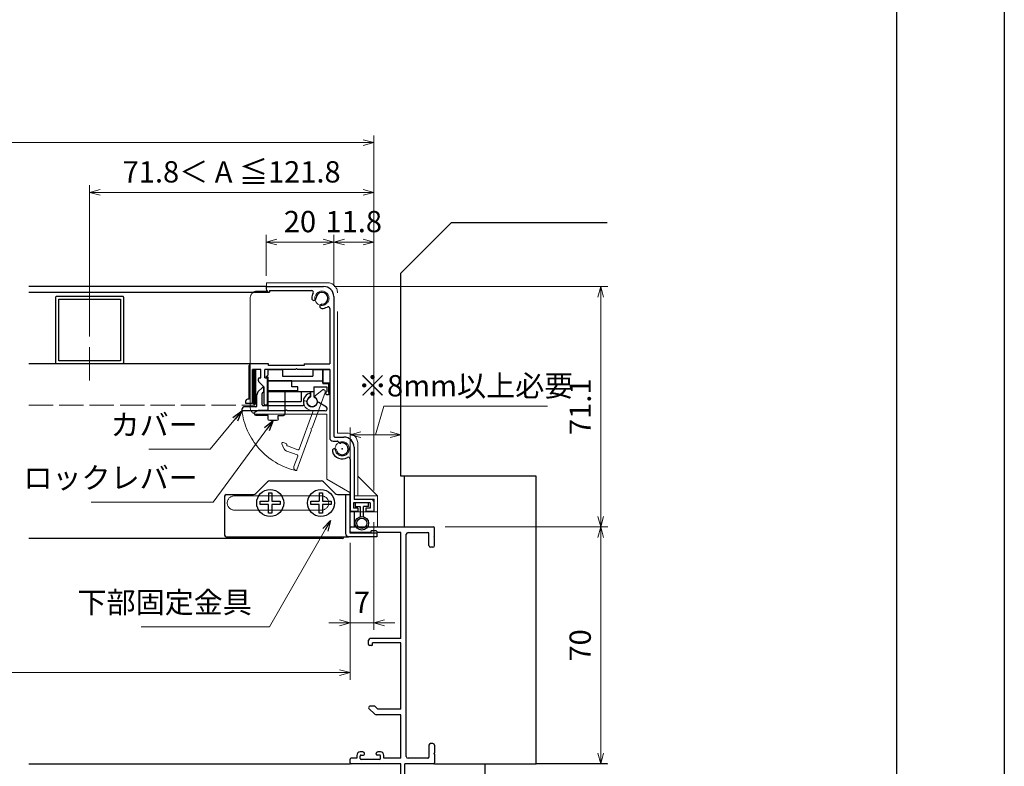
# Model space of a CAD drawing. Units: millimetres. Extents: x -1 to 2506, y 22 to 868.
# Drawn here: x 931 to 1222, y 225 to 445 of the extents above; entities that cross this region are included whole.
import ezdxf

# ---------------------------------------------------------------- set-up
doc = ezdxf.new("R2010")
doc.units = ezdxf.units.MM
doc.header["$LTSCALE"] = 3
doc.linetypes.add('ACAD_ISO02W100', pattern=[15, 12, -3])
doc.linetypes.add('ACAD_ISO04W100', pattern=[30, 24, -3, 0, -3])
doc.layers.get('0').update_dxf_attribs({"lineweight": 25})
doc.layers.get('Defpoints').update_dxf_attribs({"color": 151, "lineweight": 25})
for name, color, linetype in [('0000躯体', 253, 'Continuous'), ('_0-0_図枠', 7, 'Continuous'), ('TOS_S1', 4, 'Continuous')]:
    doc.layers.add(name, color=color, linetype=linetype)
for name, color, linetype, lineweight in [('003', 2, 'Continuous', 25), ('006', 4, 'ACAD_ISO04W100', 20), ('007', 4, 'ACAD_ISO02W100', 20)]:
    doc.layers.add(name, color=color, linetype=linetype, lineweight=lineweight)
doc.styles.add('DIM', font='romans.shx', dxfattribs={"width": 0.75, "bigfont": 'extfont.shx'})
doc.dimstyles.new('DIM', dxfattribs={"dimtxt": 3, "dimasz": 1.5, "dimexe": 1, "dimexo": 1.5, "dimgap": 1, "dimtad": 1, "dimdsep": 46, "dimtxsty": 'DIM', "dimblk": 'OPEN30', "dimcen": 0, "dimclrd": 4, "dimclre": 4, "dimclrt": 7, "dimadec": 0, "dimazin": 0, "dimtfac": 1, "dimtmove": 0, "dimatfit": 3, "dimldrblk": 'OPEN30', "dimfxl": 0, "dimlwd": 20, "dimlwe": 20, "dimarcsym": 0})

# ---------------------------------------------------------------- blocks, each defined once
blk = doc.blocks.new('REF-TO-1X859', base_point=(114.23, 175.04))
at = {"layer": 'TOS_S1'}
for p, q in [((114.23, 243.69), (114.23, 244.74)), ((114.53, 245.04), (138.93, 245.04)), ((139.23, 242.24), (139.23, 244.74)), ((120.53, 243.39), (114.53, 243.39)), ((120.53, 243.39), (120.53, 243.94)), ((121.93, 243.94), (120.53, 243.94)), ((121.93, 243.94), (122.48, 243.39)), ((129.23, 243.39), (122.48, 243.39)), ((129.23, 212.04), (129.23, 243.39)), ((130.88, 177.19), (130.88, 242.89)), ((131.38, 243.39), (137.28, 243.39)), ((137.58, 239.54), (137.58, 243.09)), ((139.23, 242.24), (139.03, 242.04)), ((139.03, 242.04), (139.23, 241.84)), ((139.23, 239.54), (139.23, 241.84)), ((138.73, 239.04), (138.08, 239.04)), ((119.73, 210.34), (119.73, 211.54)), ((120.63, 210.04), (120.03, 210.04)), ((129.23, 212.04), (120.23, 212.04)), ((129.23, 210.84), (120.93, 210.84)), ((120.93, 210.34), (120.93, 210.84)), ((129.23, 191.19), (129.23, 210.84)), ((121.58, 189.68), (119.83, 191.43)), ((121.56, 192.04), (120.08, 192.04)), ((122.41, 191.19), (121.56, 192.04)), ((129.23, 189.54), (121.93, 189.54)), ((129.23, 191.19), (122.41, 191.19)), ((129.23, 176.69), (129.23, 189.54)), ((137.58, 180.54), (137.58, 176.99)), ((138.73, 181.04), (138.08, 181.04)), ((139.23, 180.54), (139.23, 178.24)), ((118.03, 178.54), (117.23, 178.54)), ((117.53, 177.64), (118.23, 177.64)), ((118.53, 177.94), (118.53, 178.04)), ((121.93, 177.94), (121.93, 178.04)), ((122.93, 177.64), (122.23, 177.64)), ((123.23, 178.54), (122.43, 178.54)), ((139.23, 178.24), (139.03, 178.04)), ((139.03, 178.04), (139.23, 177.84)), ((139.23, 177.84), (139.23, 175.34)), ((114.23, 175.34), (114.23, 176.39)), ((116.23, 176.69), (114.53, 176.69)), ((129.23, 175.04), (114.53, 175.04)), ((116.23, 177.54), (116.23, 176.69)), ((117.23, 176.59), (117.23, 177.34)), ((122.93, 176.29), (117.53, 176.29)), ((123.23, 176.59), (123.23, 177.34)), ((124.23, 176.69), (124.23, 177.54)), ((129.23, 176.69), (124.23, 176.69)), ((129.23, 155.34), (129.23, 175.04)), ((138.93, 175.04), (130.43, 175.04)), ((130.43, 156.24), (130.43, 175.04)), ((137.28, 176.69), (131.38, 176.69)), ((132.23, 155.04), (129.53, 155.04)), ((132.23, 156.24), (130.43, 156.24)), ((132.23, 156.24), (132.23, 155.04))]:
    blk.add_line(p, q, dxfattribs=at)
for centre, radius, start, end in [((114.53, 244.74), 0.3, 90, 180), ((138.93, 244.74), 0.3, 360, 90), ((114.53, 243.69), 0.3, 180, 270), ((131.38, 242.89), 0.5, 90, 180), ((137.28, 243.09), 0.3, 0, 90), ((138.08, 239.54), 0.5, 180, 270), ((138.73, 239.54), 0.5, 270, 0), ((120.23, 211.54), 0.5, 90, 180), ((120.03, 210.34), 0.3, 180, 270), ((120.63, 210.34), 0.3, 270, 0), ((120.08, 191.68), 0.354, 90, 225), ((121.93, 190.04), 0.5, 225, 270), ((138.08, 180.54), 0.5, 90, 180), ((138.73, 180.54), 0.5, 0, 90), ((117.23, 177.54), 1, 90, 180), ((117.53, 177.34), 0.3, 90, 180), ((118.03, 178.04), 0.5, 0, 90), ((118.23, 177.94), 0.3, 270, 0), ((122.43, 178.04), 0.5, 90, 180), ((122.23, 177.94), 0.3, 180, 270), ((122.93, 177.34), 0.3, 0, 90), ((123.23, 177.54), 1, 0, 90), ((114.53, 176.39), 0.3, 90, 180), ((114.53, 175.34), 0.3, 180, 270), ((117.53, 176.59), 0.3, 180, 270), ((122.93, 176.59), 0.3, 270, 360), ((131.38, 177.19), 0.5, 180, 270), ((137.28, 176.99), 0.3, 270, 0), ((138.93, 175.34), 0.3, 270, 0), ((129.53, 155.34), 0.3, 180, 270)]:
    blk.add_arc(centre, radius, start, end, dxfattribs=at)
blk = doc.blocks.new('_Open30')
at = {"color": 0, "linetype": 'ByBlock', "lineweight": -2}
for p, q in [((-1, 0.268), (0, 0)), ((0, 0), (-1, -0.268)), ((0, 0), (-1, 0))]:
    blk.add_line(p, q, dxfattribs=at)
blk = doc.blocks.new('*D46')
at = {"color": 4, "lineweight": 20, "ltscale": 0.2}
for p, q in [((1035.35, 296.78), (1035.35, 264.9)), ((1028.35, 290.68), (1028.35, 264.9)), ((1025.2, 267), (1022.05, 267)), ((1035.35, 267), (1028.35, 267)), ((1038.5, 267), (1041.65, 267))]:
    blk.add_line(p, q, dxfattribs=at)
at = {"layer": 'Defpoints', "color": 0, "ltscale": 0.2}
for p in [(1035.35, 299.93), (1028.35, 293.83), (1028.35, 267)]:
    blk.add_point(p, dxfattribs=at)
at = {"color": 4, "lineweight": 20, "ltscale": 0.2, "xscale": 3.15, "yscale": 3.15, "zscale": 3.15}
blk.add_blockref('_Open30', (1028.35, 267), dxfattribs=at)
at = {"color": 4, "lineweight": 20, "ltscale": 0.2, "xscale": 3.15, "yscale": 3.15, "zscale": 3.15, "rotation": 180}
blk.add_blockref('_Open30', (1035.35, 267), dxfattribs=at)
at = {"color": 7, "ltscale": 0.2, "insert": (1031.85, 272.25), "char_height": 6.3, "attachment_point": 5, "style": 'DIM'}
blk.add_mtext('7', dxfattribs=at)
blk = doc.blocks.new('*D47')
at = {"color": 4, "lineweight": 20, "ltscale": 0.2}
for p, q in [((688.35, 290.68), (688.35, 250.2)), ((1028.35, 290.68), (1028.35, 250.2)), ((1025.2, 252.3), (691.5, 252.3))]:
    blk.add_line(p, q, dxfattribs=at)
at = {"layer": 'Defpoints', "color": 0, "ltscale": 0.2}
for p in [(688.35, 293.83), (1028.35, 293.83), (688.35, 252.3)]:
    blk.add_point(p, dxfattribs=at)
at = {"color": 4, "lineweight": 20, "ltscale": 0.2, "xscale": 3.15, "yscale": 3.15, "zscale": 3.15, "rotation": 180}
blk.add_blockref('_Open30', (688.35, 252.3), dxfattribs=at)
at = {"color": 4, "lineweight": 20, "ltscale": 0.2, "xscale": 3.15, "yscale": 3.15, "zscale": 3.15}
blk.add_blockref('_Open30', (1028.35, 252.3), dxfattribs=at)
at = {"color": 7, "ltscale": 0.2, "insert": (858.35, 257.55), "char_height": 6.3, "attachment_point": 5, "style": 'DIM'}
blk.add_mtext('SW', dxfattribs=at)
blk = doc.blocks.new('AFGD')
at = {"layer": '003'}
for p, q in [((120.93, 66.69), (120.93, 59.49)), ((120.93, 66.69), (130.73, 66.69)), ((130.73, 63.69), (130.73, 66.69)), ((133.43, 63.69), (133.43, 65.28)), ((134.43, 62.29), (134.43, 65.28)), ((120.93, 63.69), (134.43, 63.69)), ((134.43, 62.29), (138.33, 62.29)), ((137.13, 57.19), (137.13, 61.29)), ((137.13, 61.29), (138.73, 61.29)), ((138.33, 62.29), (138.33, 63.7)), ((138.73, 61.29), (138.73, 63.79)), ((120.93, 59.49), (120.23, 59.49)), ((120.23, 59.49), (120.93, 58.79)), ((120.93, 60.49), (137.13, 60.49)), ((120.93, 58.79), (120.93, 57.19)), ((125.13, 59.19), (134.13, 59.19)), ((125.13, 57.19), (125.13, 59.19)), ((134.13, 57.19), (134.13, 59.19)), ((120.93, 57.19), (125.13, 57.19)), ((134.13, 57.19), (137.13, 57.19))]:
    blk.add_line(p, q, dxfattribs=at)
for centre, radius, start, end in [((133.93, 66.69), 1.5, 289.4712, 250.5288), ((138.43, 64.19), 0.5, 306.8699, 258.463)]:
    blk.add_arc(centre, radius, start, end, dxfattribs=at)
blk = doc.blocks.new('ASDG')
at = {"layer": '003'}
for p, q in [((139.98, 113.6), (136.48, 113.6)), ((139.98, 114.6), (139.98, 113.6)), ((142.48, 115.1), (140.48, 115.1)), ((142.98, 114.6), (142.98, 113.6)), ((142.98, 113.6), (144.48, 113.6)), ((135.98, 113.1), (135.98, 112.67)), ((136.98, 112.1), (135.98, 112.67)), ((139.98, 112.1), (136.98, 112.1)), ((139.98, 112.1), (139.98, 103.3)), ((144.98, 113.1), (144.98, 106.3)), ((148.78, 106.3), (139.98, 106.3)), ((148.78, 105.1), (146.98, 105.1)), ((146.98, 105.1), (146.98, 103.3)), ((148.78, 106.3), (148.78, 105.1)), ((146.98, 103.3), (139.98, 103.3))]:
    blk.add_line(p, q, dxfattribs=at)
for centre, start, end in [((136.48, 113.1), 90, 180), ((140.48, 114.6), 90, 180), ((142.48, 114.6), 0, 90), ((144.48, 113.1), 0, 90), ((144.48, 113.1), 0, 90)]:
    blk.add_arc(centre, 0.5, start, end, dxfattribs=at)
blk = doc.blocks.new('DGHJ')
at = {"layer": '003'}
for p, q in [((570.86, -113.41), (582.06, -113.41)), ((582.36, -113.71), (582.06, -113.41)), ((582.36, -113.71), (582.66, -113.41)), ((582.66, -113.41), (595.26, -113.41)), ((570.55, -114.52), (572.81, -115.9)), ((577.51, -114.91), (589.26, -114.91)), ((589.56, -115.21), (589.56, -118.52)), ((591.06, -114.91), (591.06, -118.14)), ((591.36, -114.61), (594.56, -114.61)), ((575.26, -117.78), (575.26, -118.27)), ((589.06, -119.11), (589.06, -120.01)), ((589.57, -120.23), (590.61, -119.21))]:
    blk.add_line(p, q, dxfattribs=at)
for centre, radius, start, end in [((570.86, -114.01), 0.6, 90, 238.7), ((595.26, -113.71), 0.3, 351.7868, 90), ((572.97, -115.64), 0.3, 238.7, 345.4047), ((574.76, -116.11), 1.55, 295.622, 165.4047), ((574.76, -116.11), 2.6, 290.3544, 18.08), ((577.51, -115.21), 0.3, 90, 198.08), ((589.26, -115.21), 0.3, 0, 90), ((591.36, -114.91), 0.3, 90, 180), ((594.56, -113.61), 1, 270, 351.7868), ((575.56, -117.78), 0.3, 115.622, 180), ((575.56, -118.27), 0.3, 180, 290.3544), ((589.36, -119.11), 0.3, 99.5941, 180), ((589.26, -118.52), 0.3, 279.5941, 0), ((589.56, -118.14), 1.5, 314.3, 0), ((589.36, -120.01), 0.3, 180, 314.3)]:
    blk.add_arc(centre, radius, start, end, dxfattribs=at)
blk = doc.blocks.new('J8146')
at = {"layer": '003'}
blk.add_lwpolyline([(424.5, 523.68), (443.9, 523.68, -0.414214), (444.2, 523.38), (444.2, 503.98, -0.414214), (443.9, 503.68), (424.5, 503.68, -0.414214), (424.2, 503.98), (424.2, 523.38, -0.414214)], format="xyb", close=True, dxfattribs=at)
blk.add_lwpolyline([(425.1, 522.78), (443.3, 522.78), (443.3, 504.58), (425.1, 504.58)], close=True, dxfattribs=at)
blk = doc.blocks.new('stard')
at = {"layer": '003'}
for p, q in [((752.43, 207.74), (769.43, 207.74)), ((752.43, 207.74), (752.43, 207.04)), ((753.43, 206.54), (765.93, 206.54)), ((753.43, 206.54), (753.43, 206.04)), ((772.43, 204.74), (772.43, 163.54)), ((771.23, 201.24), (771.23, 184.89)), ((747.43, 174.39), (747.43, 184.39)), ((753.18, 184.89), (747.93, 184.89)), ((753.18, 184.39), (753.18, 184.89)), ((763.68, 184.39), (753.18, 184.39)), ((761.43, 183.49), (761.13, 183.19)), ((761.43, 183.49), (761.73, 183.19)), ((763.68, 184.89), (771.23, 184.89)), ((763.68, 184.89), (763.68, 184.39)), ((750.83, 183.19), (748.43, 183.19)), ((748.43, 173.19), (748.43, 183.19)), ((750.83, 180.69), (750.83, 183.19)), ((761.13, 183.19), (752.03, 183.19)), ((752.03, 180.69), (752.03, 183.19)), ((752.03, 180.69), (752.83, 180.69)), ((752.83, 172.99), (752.83, 180.69)), ((771.23, 183.19), (761.73, 183.19)), ((771.23, 183.19), (771.23, 163.04)), ((750.22, 179.6), (751.83, 177.99)), ((751.83, 172.99), (751.83, 177.99)), ((746.43, 173.19), (746.43, 173.89)), ((748.43, 173.19), (746.43, 173.19)), ((747.43, 174.39), (746.93, 174.39)), ((752.53, 172.69), (752.13, 172.69)), ((772.73, 163.24), (775.43, 163.24)), ((772.23, 162.04), (773.51, 162.04)), ((778.43, 160.24), (778.43, 144.74)), ((777.23, 156.74), (777.23, 141.74)), ((783.23, 143.74), (778.23, 143.74)), ((778.23, 143.74), (778.23, 142.24)), ((783.73, 144.74), (778.43, 144.74)), ((783.23, 143.74), (783.23, 142.24)), ((784.23, 144.24), (784.23, 141.24)), ((779.58, 141.24), (777.73, 141.24)), ((779.58, 142.24), (778.23, 142.24)), ((779.58, 142.24), (779.58, 141.24)), ((783.23, 142.24), (781.88, 142.24)), ((781.88, 142.24), (781.88, 141.24)), ((784.23, 141.24), (781.88, 141.24))]:
    blk.add_line(p, q, dxfattribs=at)
at = {"layer": '003', "linetype": 'Continuous'}
for p, q in [((750.43, 180.69), (750.83, 180.69)), ((750.13, 179.82), (750.13, 180.39))]:
    blk.add_line(p, q, dxfattribs=at)
at = {"layer": '003'}
for centre, radius, start, end in [((753.43, 207.04), 1, 180, 270), ((769.43, 204.74), 3, 0, 90), ((765.93, 206.04), 0.5, 329.0503, 90), ((768.93, 204.24), 3, 149.0503, 180), ((766.55, 204.24), 0.625, 180, 0), ((768.93, 204.24), 1.75, 270, 180), ((768.93, 201.87), 0.625, 90, 270), ((768.93, 204.24), 3, 270, 300.9497), ((770.73, 201.24), 0.5, 0, 120.9497), ((747.93, 184.39), 0.5, 90, 180), ((750.43, 179.82), 0.3, 180, 225), ((746.93, 173.89), 0.5, 90, 180), ((752.13, 172.99), 0.3, 180, 270), ((752.53, 172.99), 0.3, 270, 0), ((772.23, 163.04), 1, 180, 270), ((772.73, 163.54), 0.3, 180, 270), ((775.43, 160.24), 3, 0, 90), ((774.93, 159.74), 1.75, 195, 105), ((773.51, 161.84), 0.2, 13.6058, 90), ((774.31, 162.04), 0.625, 193.6058, 285), ((772.64, 159.13), 0.625, 15, 195), ((774.93, 159.74), 3, 195, 300.9497), ((776.73, 156.74), 0.5, 0, 120.9497), ((783.73, 144.24), 0.5, 0, 90), ((777.73, 141.74), 0.5, 180, 270)]:
    blk.add_arc(centre, radius, start, end, dxfattribs=at)
at = {"layer": '003', "linetype": 'Continuous'}
blk.add_arc((750.43, 180.39), 0.3, 90, 180, dxfattribs=at)
at = {"layer": '003'}
blk.add_point((774.93, 159.74), dxfattribs=at)
blk = doc.blocks.new('AZSFDDGF')
at = {"layer": '007'}
for p, q in [((124.41, -76.37), (123.03, -78.64)), ((125.52, -76.68), (125.52, -87.88)), ((121.16, -81.08), (120.67, -81.08)), ((124.02, -83.34), (124.02, -95.08)), ((125.22, -88.18), (125.52, -87.88)), ((125.22, -88.18), (125.52, -88.48)), ((125.52, -88.48), (125.52, -101.08)), ((118.71, -95.39), (119.72, -96.43)), ((119.82, -94.88), (118.92, -94.88)), ((123.72, -95.38), (120.42, -95.38)), ((124.02, -96.88), (120.8, -96.88)), ((124.32, -97.18), (124.32, -100.39))]:
    blk.add_line(p, q, dxfattribs=at)
for centre, radius, start, end in [((124.92, -76.68), 0.6, 0, 148.7), ((120.67, -81.38), 0.3, 90, 200.3544), ((122.82, -80.58), 2.6, 200.3544, 288.08), ((121.16, -81.38), 0.3, 25.622, 90), ((122.82, -80.58), 1.55, 205.622, 75.4047), ((123.29, -78.79), 0.3, 148.7, 255.4047), ((123.72, -83.34), 0.3, 0, 108.08), ((118.92, -95.18), 0.3, 90, 224.3), ((119.82, -95.18), 0.3, 9.5941, 90), ((120.42, -95.08), 0.3, 189.5941, 270), ((123.72, -95.08), 0.3, 270, 0), ((120.8, -95.38), 1.5, 224.3, 270), ((124.02, -97.18), 0.3, 0, 90), ((125.32, -100.39), 1, 180, 261.7868), ((125.22, -101.08), 0.3, 261.7868, 0)]:
    blk.add_arc(centre, radius, start, end, dxfattribs=at)
blk = doc.blocks.new('ASDFSTUJ')
at = {"layer": '007'}
for p, q in [((658.2, 17.02), (658.2, 19.52)), ((658.2, 19.52), (676.2, 19.52)), ((653.4, -17.38), (653.4, 15.02)), ((655.4, 17.02), (658.2, 17.02)), ((679.2, -24.98), (679.2, 16.52)), ((676.1, -19.38), (655.4, -19.38)), ((676.1, -38.58), (676.1, -19.38)), ((679.2, -24.98), (682.2, -24.98)), ((685.2, -43.48), (685.2, -27.98)), ((691, -43.48), (685.2, -37.68)), ((676.1, -38.58), (682.9, -42.51)), ((682.9, -48.18), (682.9, -42.51)), ((684.2, -43.48), (691, -43.48)), ((684.2, -44.48), (684.2, -43.48)), ((691, -43.48), (691, -52.68)), ((684.2, -44.48), (690, -44.48)), ((690, -44.48), (690, -48.18)), ((691, -48.18), (682.9, -48.18)), ((684.2, -48.18), (684.2, -52.68)), ((684.2, -52.68), (691, -52.68))]:
    blk.add_line(p, q, dxfattribs=at)
for centre in [(674.6, 14.92), (680.6, -29.58)]:
    blk.add_circle(centre, 2.1, dxfattribs=at)
for centre, radius, start, end in [((676.2, 16.52), 3, 0, 90), ((655.4, 15.02), 2, 90, 180), ((655.4, -17.38), 2, 180, 270), ((682.2, -27.98), 3, 0, 90)]:
    blk.add_arc(centre, radius, start, end, dxfattribs=at)
blk = doc.blocks.new('ZDFGHGVJKGH')
at = {"layer": '003'}
for p, q in [((704.02, -59.72), (707.43, -56.31)), ((708.14, -56.01), (723.31, -56.01)), ((727.43, -59.72), (724.02, -56.31)), ((694.73, -60.51), (694.73, -72.01)), ((695.23, -60.01), (703.31, -60.01)), ((728.14, -60.01), (731.73, -60.01)), ((730.53, -60.01), (730.53, -71.51)), ((731.73, -60.01), (731.73, -71.31)), ((695.23, -72.51), (730.53, -72.51)), ((730.53, -72.51), (731.53, -72.51)), ((739.73, -72.51), (731.53, -72.51)), ((731.73, -71.31), (739.73, -71.31)), ((739.73, -71.31), (739.73, -72.51))]:
    blk.add_line(p, q, dxfattribs=at)
for centre in [(708.23, -62.51), (723.23, -62.51)]:
    blk.add_circle(centre, 4, dxfattribs=at)
for centre, radius, start, end in [((708.14, -57.01), 1, 90, 135), ((723.31, -57.01), 1, 45, 90), ((695.23, -60.51), 0.5, 90, 180), ((703.31, -59.01), 1, 270, 315), ((728.14, -59.01), 1, 225, 270), ((695.23, -72.01), 0.5, 180, 270), ((731.53, -71.51), 1, 180, 270)]:
    blk.add_arc(centre, radius, start, end, dxfattribs=at)
blk = doc.blocks.new('*D50')
at = {"color": 4, "lineweight": 20, "ltscale": 0.2}
for p, q in [((1023.55, 366.58), (1023.55, 381.64)), ((1035.35, 306.08), (1035.35, 381.64)), ((1032.2, 379.54), (1026.7, 379.54))]:
    blk.add_line(p, q, dxfattribs=at)
at = {"layer": 'Defpoints', "color": 0, "ltscale": 0.2}
for p in [(1023.55, 379.54), (1023.55, 363.43), (1035.35, 302.93)]:
    blk.add_point(p, dxfattribs=at)
at = {"color": 4, "lineweight": 20, "ltscale": 0.2, "xscale": 3.15, "yscale": 3.15, "zscale": 3.15, "rotation": 180}
blk.add_blockref('_Open30', (1023.55, 379.54), dxfattribs=at)
at = {"color": 4, "lineweight": 20, "ltscale": 0.2, "xscale": 3.15, "yscale": 3.15, "zscale": 3.15}
blk.add_blockref('_Open30', (1035.35, 379.54), dxfattribs=at)
at = {"color": 7, "ltscale": 0.2, "insert": (1029.45, 384.79), "char_height": 6.3, "attachment_point": 5, "style": 'DIM'}
blk.add_mtext('11.8', dxfattribs=at)
blk = doc.blocks.new('*D51')
at = {"color": 4, "lineweight": 20, "ltscale": 0.2}
for p, q in [((1003.55, 369.58), (1003.55, 381.64)), ((1023.55, 366.58), (1023.55, 381.64)), ((1020.4, 379.54), (1006.7, 379.54))]:
    blk.add_line(p, q, dxfattribs=at)
at = {"layer": 'Defpoints', "color": 0, "ltscale": 0.2}
for p in [(1003.55, 379.54), (1003.55, 366.43), (1023.55, 363.43)]:
    blk.add_point(p, dxfattribs=at)
at = {"color": 4, "lineweight": 20, "ltscale": 0.2, "xscale": 3.15, "yscale": 3.15, "zscale": 3.15, "rotation": 180}
blk.add_blockref('_Open30', (1003.55, 379.54), dxfattribs=at)
at = {"color": 4, "lineweight": 20, "ltscale": 0.2, "xscale": 3.15, "yscale": 3.15, "zscale": 3.15}
blk.add_blockref('_Open30', (1023.55, 379.54), dxfattribs=at)
at = {"color": 7, "ltscale": 0.2, "insert": (1013.55, 384.79), "char_height": 6.3, "attachment_point": 5, "style": 'DIM'}
blk.add_mtext('20', dxfattribs=at)
blk = doc.blocks.new('*D52')
at = {"color": 4, "lineweight": 20, "ltscale": 0.2}
for p, q in [((951.35, 351.65), (951.35, 396.34)), ((1035.35, 306.08), (1035.35, 396.34)), ((1032.2, 394.24), (954.5, 394.24))]:
    blk.add_line(p, q, dxfattribs=at)
at = {"layer": 'Defpoints', "color": 0, "ltscale": 0.2}
for p in [(951.35, 394.24), (951.35, 348.5), (1035.35, 302.93)]:
    blk.add_point(p, dxfattribs=at)
at = {"color": 4, "lineweight": 20, "ltscale": 0.2, "xscale": 3.15, "yscale": 3.15, "zscale": 3.15, "rotation": 180}
blk.add_blockref('_Open30', (951.35, 394.24), dxfattribs=at)
at = {"color": 4, "lineweight": 20, "ltscale": 0.2, "xscale": 3.15, "yscale": 3.15, "zscale": 3.15}
blk.add_blockref('_Open30', (1035.35, 394.24), dxfattribs=at)
at = {"color": 7, "ltscale": 0.2, "insert": (993.35, 399.49), "char_height": 6.3, "attachment_point": 5, "style": 'DIM'}
blk.add_mtext('71.8＜ A ≦121.8', dxfattribs=at)
blk = doc.blocks.new('*D55')
at = {"color": 4, "lineweight": 20, "ltscale": 0.2}
for p, q in [((681.35, 306.08), (681.35, 411.04)), ((1035.35, 306.08), (1035.35, 411.04)), ((1032.2, 408.94), (684.5, 408.94))]:
    blk.add_line(p, q, dxfattribs=at)
at = {"layer": 'Defpoints', "color": 0, "ltscale": 0.2}
for p in [(681.35, 408.94), (681.35, 302.93), (1035.35, 302.93)]:
    blk.add_point(p, dxfattribs=at)
at = {"color": 4, "lineweight": 20, "ltscale": 0.2, "xscale": 3.15, "yscale": 3.15, "zscale": 3.15, "rotation": 180}
blk.add_blockref('_Open30', (681.35, 408.94), dxfattribs=at)
at = {"color": 4, "lineweight": 20, "ltscale": 0.2, "xscale": 3.15, "yscale": 3.15, "zscale": 3.15}
blk.add_blockref('_Open30', (1035.35, 408.94), dxfattribs=at)
at = {"color": 7, "ltscale": 0.2, "insert": (858.35, 414.19), "char_height": 6.3, "attachment_point": 5, "style": 'DIM'}
blk.add_mtext('製品W=SW+14', dxfattribs=at)
blk = doc.blocks.new('*D56')
at = {"color": 4, "lineweight": 20, "ltscale": 0.2}
for p, q in [((1035.85, 322.61), (1038.37, 331.01)), ((1038.37, 331.01), (1086.71, 331.01)), ((1028.35, 298.48), (1028.35, 324.71)), ((1043.35, 313.48), (1043.35, 324.71)), ((1040.2, 322.61), (1031.5, 322.61))]:
    blk.add_line(p, q, dxfattribs=at)
at = {"layer": 'Defpoints', "color": 0, "ltscale": 0.2}
for p in [(1028.35, 322.61), (1043.35, 310.33), (1028.35, 295.33)]:
    blk.add_point(p, dxfattribs=at)
at = {"color": 4, "lineweight": 20, "ltscale": 0.2, "xscale": 3.15, "yscale": 3.15, "zscale": 3.15, "rotation": 180}
blk.add_blockref('_Open30', (1028.35, 322.61), dxfattribs=at)
at = {"color": 4, "lineweight": 20, "ltscale": 0.2, "xscale": 3.15, "yscale": 3.15, "zscale": 3.15}
blk.add_blockref('_Open30', (1043.35, 322.61), dxfattribs=at)
at = {"color": 7, "ltscale": 0.2, "insert": (1062.54, 336.26), "char_height": 6.3, "attachment_point": 5, "style": 'DIM'}
blk.add_mtext('※8mm以上必要', dxfattribs=at)
blk = doc.blocks.new('*D58')
at = {"color": 4, "lineweight": 20, "ltscale": 0.2}
for p, q in [((1023.7, 366.43), (1104.57, 366.43)), ((1102.47, 363.28), (1102.47, 298.48)), ((1056.5, 295.33), (1104.57, 295.33))]:
    blk.add_line(p, q, dxfattribs=at)
at = {"layer": 'Defpoints', "color": 0, "ltscale": 0.2}
for p in [(1020.55, 366.43), (1053.35, 295.33), (1102.47, 295.33)]:
    blk.add_point(p, dxfattribs=at)
at = {"color": 4, "lineweight": 20, "ltscale": 0.2, "xscale": 3.15, "yscale": 3.15, "zscale": 3.15}
for p, rotation in [((1102.47, 366.43), 90), ((1102.47, 295.33), 270)]:
    blk.add_blockref('_Open30', p, dxfattribs=dict(at, rotation=rotation))
at = {"color": 7, "ltscale": 0.2, "insert": (1097.22, 330.88), "char_height": 6.3, "attachment_point": 5, "rotation": 90, "style": 'DIM'}
blk.add_mtext('71.1', dxfattribs=at)
blk = doc.blocks.new('*D66')
at = {"color": 4, "lineweight": 20, "ltscale": 0.5}
for p, q in [((1056.5, 295.33), (1104.57, 295.33)), ((1102.47, 292.18), (1102.47, 228.48)), ((1056.5, 225.33), (1104.57, 225.33))]:
    blk.add_line(p, q, dxfattribs=at)
at = {"layer": 'Defpoints', "color": 0, "ltscale": 0.5}
for p in [(1053.35, 295.33), (1053.35, 225.33), (1102.47, 225.33)]:
    blk.add_point(p, dxfattribs=at)
at = {"color": 4, "lineweight": 20, "ltscale": 0.5, "xscale": 3.15, "yscale": 3.15, "zscale": 3.15}
for p, rotation in [((1102.47, 295.33), 90), ((1102.47, 225.33), 270)]:
    blk.add_blockref('_Open30', p, dxfattribs=dict(at, rotation=rotation))
at = {"color": 7, "ltscale": 0.5, "insert": (1097.22, 260.33), "char_height": 6.3, "attachment_point": 5, "rotation": 90, "style": 'DIM'}
blk.add_mtext('70', dxfattribs=at)

msp = doc.modelspace()

# ---------------------------------------------------------------- linework, layer by layer
at = {"ltscale": 0.2}
msp.add_line((933.3462, 225.329), (1028.3462, 225.329), dxfattribs=at)
msp.add_lwpolyline([(999.943, 341.679), (1000.4495, 341.679), (1000.4495, 331.679), (999.943, 331.679)], close=True)
at = {"layer": '0000躯体', "linetype": 'Continuous'}
for p, q in [((1043.3462, 370.329), (1058.3462, 385.329)), ((1058.3462, 385.329), (1104.3477, 385.329)), ((1043.3462, 310.329), (1043.3462, 370.329)), ((1083.3462, 310.329), (1043.3462, 310.329)), ((1083.3462, 225.329), (1083.3462, 310.329)), ((1053.3462, 225.329), (1083.3462, 225.329)), ((1068.3462, 220.329), (1068.3462, 225.329)), ((1104.3477, 225.329), (1083.3462, 225.329))]:
    msp.add_line(p, q, dxfattribs=at)
at = {"layer": '0000躯体', "ltscale": 0.5}
msp.add_line((1044.3462, 310.329), (1044.3462, 295.329), dxfattribs=at)
at = {"layer": '003'}
for p, q in [((1003.5462, 366.429), (933.3462, 366.429)), ((999.0462, 343.579), (933.3462, 343.579)), ((1001.7462, 301.929), (1001.7462, 302.929)), ((1001.7462, 302.929), (1004.2462, 302.929)), ((1004.2462, 305.429), (1005.2462, 305.429)), ((1004.2462, 305.429), (1004.2462, 302.929)), ((1005.2462, 305.429), (1005.2462, 302.929)), ((1005.2462, 302.929), (1007.7462, 302.929)), ((1007.7462, 302.929), (1007.7462, 301.929)), ((1016.7462, 301.929), (1016.7462, 302.929)), ((1016.7462, 302.929), (1019.2462, 302.929)), ((1019.2462, 305.429), (1020.2462, 305.429)), ((1019.2462, 305.429), (1019.2462, 302.929)), ((1020.2462, 305.429), (1020.2462, 302.929)), ((1020.2462, 302.929), (1022.7462, 302.929)), ((1022.7462, 302.929), (1022.7462, 301.929)), ((1004.2462, 301.929), (1001.7462, 301.929)), ((1004.2462, 299.429), (1004.2462, 301.929)), ((1007.7462, 301.929), (1005.2462, 301.929)), ((1005.2462, 301.929), (1005.2462, 299.429)), ((1019.2462, 301.929), (1016.7462, 301.929)), ((1019.2462, 299.429), (1019.2462, 301.929)), ((1022.7462, 301.929), (1020.2462, 301.929)), ((1020.2462, 301.929), (1020.2462, 299.429)), ((1029.8462, 302.429), (1029.8462, 301.429)), ((1029.8462, 301.429), (1031.3462, 301.429)), ((1031.3462, 301.429), (1031.3462, 298.3655)), ((1032.3462, 298.3655), (1032.3462, 301.429)), ((1033.8462, 301.429), (1032.3462, 301.429)), ((1033.8462, 301.429), (1033.8462, 302.429)), ((1005.2462, 299.429), (1004.2462, 299.429)), ((1020.2462, 299.429), (1019.2462, 299.429)), ((1029.5462, 299.829), (1029.5462, 295.329)), ((1026.0462, 291.929), (933.3462, 291.929))]:
    msp.add_line(p, q, dxfattribs=at)
at = {"layer": '003', "ltscale": 0.2}
msp.add_line((933.3462, 364.729), (1004.5462, 364.729), dxfattribs=at)
at = {"layer": '003'}
msp.add_lwpolyline([(1020.3462, 341.879), (1022.3462, 341.879), (1022.3462, 337.879), (1020.3462, 337.879)], close=True, dxfattribs=at)
for radius in [2, 1.5]:
    msp.add_circle((1031.8462, 296.429), radius, dxfattribs=at)
msp.add_arc((1026.0462, 292.429), 0.5, 270, 0, dxfattribs=at)
at = {"layer": '006'}
msp.add_line((951.3462, 348.4993), (951.3462, 338.6587), dxfattribs=at)
at = {"layer": '007'}
for p, q in [((1000.1962, 341.679), (1000.1962, 331.379)), ((994.1462, 304.529), (1019.9462, 304.529)), ((1019.9462, 300.329), (994.1462, 300.329))]:
    msp.add_line(p, q, dxfattribs=at)
at = {"layer": '007', "ltscale": 0.2}
msp.add_line((933.3462, 331.379), (1000.1962, 331.379), dxfattribs=at)
at = {"layer": '007'}
for centre, radius, start, end in [((1017.1462, 332.379), 20.938, 186.77286, 256.581945), ((994.1462, 302.429), 2.1, 90, 270), ((1019.9462, 302.429), 2.1, 270, 90)]:
    msp.add_arc(centre, radius, start, end, dxfattribs=at)
at = {"layer": '_0-0_図枠', "color": 3, "linetype": 'Continuous'}
msp.add_line((1189.9282, 854.39), (1189.9282, 23.69), dxfattribs=at)
at = {"layer": 'Defpoints'}
msp.add_lwpolyline([(-1, 867), (1221.8085, 867), (1221.8085, 22.3326), (-1, 22.3326)], close=True, dxfattribs=at)

# ---------------------------------------------------------------- block references
at = {"layer": '003'}
for name, p in [('ASDFSTUJ', (345.443, 348.0126)), ('stard', (251.1167, 158.6869)), ('J8146', (517.1447, -160.1056)), ('ZDFGHGVJKGH', (296.519, 364.9415))]:
    msp.add_blockref(name, p, dxfattribs=at)
at = {"layer": '003', "xscale": -1, "rotation": 180}
for name, p in [('AFGD', (883.2139, 399.0694)), ('ASDG', (864.164, 441.8765))]:
    msp.add_blockref(name, p, dxfattribs=at)
at = {"layer": '003'}
for name, p, rotation in [('AZSFDDGF', (929.2898, 450.1115), 340.0000000000103), ('DGHJ', (1591.904, 216.2682), 180)]:
    msp.add_blockref(name, p, dxfattribs=dict(at, rotation=rotation))
at = {"layer": 'TOS_S1'}
msp.add_blockref('REF-TO-1X859', (1028.3462, 225.329), dxfattribs=at)

# ---------------------------------------------------------------- texts
at = {"color": 7, "ltscale": 0.2, "char_height": 6.3, "attachment_point": 9, "style": 'DIM'}
for s, insert in [('カバー', (983.3111, 320.4028)), ('ロックレバー', (983.3384, 304.7548)), ('下部固定金具', (999.3309, 267.9345))]:
    msp.add_mtext(s, dxfattribs=dict(at, insert=insert))

# ---------------------------------------------------------------- dimensions: what is measured, and where the dimension line sits
at = {"ltscale": 0.2}
for base, p1, p2, text, override, picture, middle in [((681.3462, 408.9394), (1035.3462, 302.929), (681.3462, 302.929), '製品W=SW+14', {"dimscale": 2.1, "dimadec": 2, "dimazin": 2, "dimtfill": 1}, '*D55', (858.3462, 414.1894)), ((951.3462, 394.2394), (1035.3462, 302.929), (951.3462, 348.4993), '71.8＜ A ≦121.8', {"dimscale": 2.1, "dimadec": 2, "dimazin": 2, "dimtfill": 1}, '*D52', (993.3462, 399.4894)), ((1028.3462, 322.605), (1043.3462, 310.329), (1028.3462, 295.329), '※8mm以上必要', {"dimscale": 2.1, "dimadec": 2, "dimazin": 2, "dimtmove": 1, "dimtfill": 1}, '*D56', (1040.4662, 336.255)), ((688.3462, 252.3006), (1028.3462, 293.829), (688.3462, 293.829), 'SW', {"dimscale": 2.1, "dimadec": 2, "dimazin": 2, "dimtfill": 1}, '*D47', (858.3462, 257.5506))]:
    dim = msp.add_linear_dim(base=base, p1=p1, p2=p2, text=text, dimstyle='DIM', override=override, dxfattribs=at)
    dim.commit()
    dim.dimension.update_dxf_attribs({"geometry": picture, "text_midpoint": middle})
dim = msp.add_linear_dim(base=(1003.5462, 379.5394), p1=(1023.5462, 363.429), p2=(1003.5462, 366.429), dimstyle='DIM', override={"dimscale": 2.1, "dimadec": 2, "dimazin": 2, "dimtmove": 1, "dimtfill": 1}, dxfattribs=at)
dim.commit()
dim.dimension.update_dxf_attribs({"geometry": '*D51', "text_midpoint": (1013.5462, 384.7894)})
for base, p1, p2, picture, middle in [((1023.5462, 379.5394), (1035.3462, 302.929), (1023.5462, 363.429), '*D50', (1029.4462, 379.5394)), ((1028.3462, 267.0006), (1035.3462, 299.929), (1028.3462, 293.829), '*D46', (1031.8462, 267.0006))]:
    dim = msp.add_linear_dim(base=base, p1=p1, p2=p2, dimstyle='DIM', override={"dimscale": 2.1, "dimadec": 2, "dimazin": 2, "dimtfill": 1}, dxfattribs=at)
    dim.commit()
    dim.dimension.update_dxf_attribs({"geometry": picture, "text_midpoint": middle, "dimtype": 160})
dim = msp.add_linear_dim(base=(1102.4704, 295.329), p1=(1020.5462, 366.429), p2=(1053.3462, 295.329), angle=90, dimstyle='DIM', override={"dimscale": 2.1, "dimadec": 2, "dimazin": 2, "dimtfill": 1}, dxfattribs=at)
dim.commit()
dim.dimension.update_dxf_attribs({"geometry": '*D58', "text_midpoint": (1097.2204, 330.879)})
at = {"ltscale": 0.5}
dim = msp.add_linear_dim(base=(1102.4704, 225.329), p1=(1053.3462, 295.329), p2=(1053.3462, 225.329), angle=90, dimstyle='DIM', override={"dimscale": 2.1, "dimadec": 2, "dimazin": 2, "dimtfill": 1}, dxfattribs=at)
dim.commit()
dim.dimension.update_dxf_attribs({"geometry": '*D66', "text_midpoint": (1097.2204, 260.329)})

# ---------------------------------------------------------------- leaders
at = {"ltscale": 0.2, "annotation_type": 0, "has_hookline": 1, "hookline_direction": 1}
for points, text_width in [([(996.3911, 329.618), (987.0339, 318.3028), (985.4111, 318.3028)], 14.49), ([(1005.6462, 326.779), (987.9168, 302.6548), (985.4384, 302.6548)], 31.5), ([(1022.6237, 297.2189), (1004.5038, 265.8345), (1001.4309, 265.8345)], 32.76)]:
    msp.add_leader(points, dimstyle='DIM', override={"dimscale": 2.1, "dimgap": 1, "dimtad": 1, "dimadec": 2, "dimazin": 2, "dimtfill": 1}, dxfattribs=dict(at, text_width=text_width))

doc.saveas('drawing.dxf')
